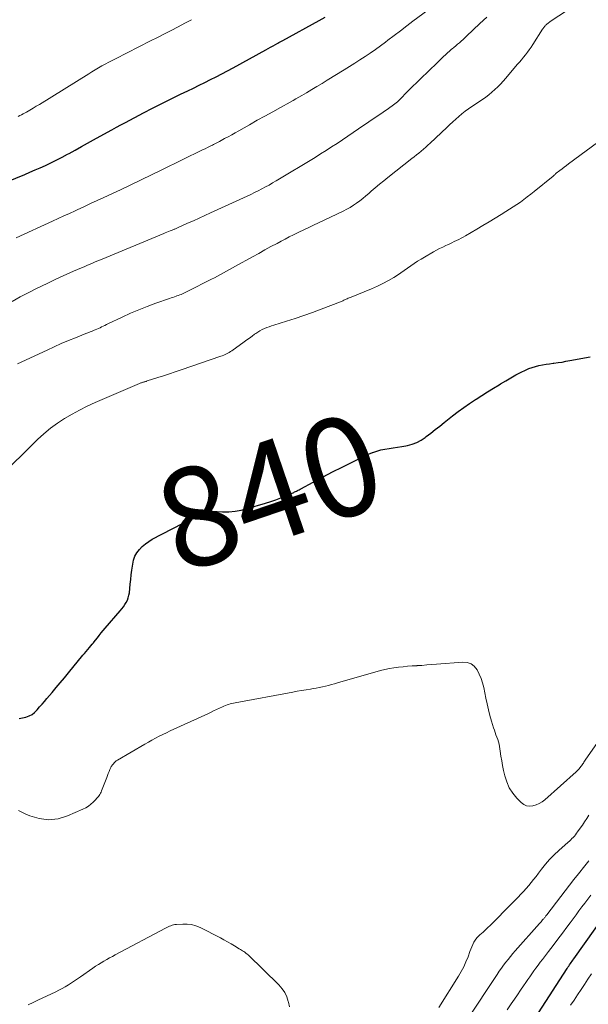
# Model space of a CAD drawing. Units: feet. Extents: x 1980000 to 1985019, y 506840 to 510000.
# Drawn here: x 1981542 to 1981657, y 509185 to 509383 of the extents above; entities that cross this region are included whole.
import ezdxf
from ezdxf.enums import TextEntityAlignment as Align

# ---------------------------------------------------------------- set-up
doc = ezdxf.new("R2010")
doc.units = ezdxf.units.FT
doc.header["$LTSCALE"] = 100
doc.header["$MEASUREMENT"] = 0
for name, color, linetype, lineweight in [('CONTOUR INDEX', 32, 'Continuous', 25), ('CONTOUR INDEX LABEL', 7, 'Continuous', 15), ('CONTOUR INTERMEDIATE', 40, 'Continuous', 15)]:
    doc.layers.add(name, color=color, linetype=linetype, lineweight=lineweight)
doc.styles.add('slant', font='romans.shx', dxfattribs={"oblique": 14.999978})

msp = doc.modelspace()

# ---------------------------------------------------------------- linework, layer by layer
at = {"layer": 'CONTOUR INDEX', "flags": 128}
for points, elevation in [([(1981532.38, 509347.84), (1981543.02, 509352.16), (1981544.07, 509352.6), (1981545.11, 509353.04), (1981546.15, 509353.5), (1981547.19, 509353.97), (1981547.33, 509354.03), (1981548.43, 509354.55), (1981549.52, 509355.09), (1981550.6, 509355.64), (1981551.67, 509356.21), (1981552.01, 509356.4), (1981553.24, 509357.07), (1981554.47, 509357.75), (1981555.7, 509358.43), (1981556.93, 509359.12), (1981559.71, 509360.67), (1981560.62, 509361.17), (1981561.53, 509361.67), (1981562.44, 509362.16), (1981563.36, 509362.65), (1981567, 509364.55), (1981568.86, 509365.52), (1981570.73, 509366.47), (1981572.61, 509367.4), (1981574.49, 509368.32), (1981575.94, 509369.03), (1981577.1, 509369.59), (1981578.25, 509370.15), (1981579.4, 509370.72), (1981580.56, 509371.3), (1981581.7, 509371.88), (1981582.84, 509372.47), (1981583.98, 509373.07), (1981585.11, 509373.68), (1981591.73, 509377.33), (1981592.22, 509377.59), (1981592.7, 509377.86), (1981593.18, 509378.13), (1981593.67, 509378.4), (1981594.13, 509378.65), (1981594.38, 509378.79), (1981594.64, 509378.93), (1981594.89, 509379.07), (1981595.14, 509379.21), (1981602.48, 509383.23), (1981603.73, 509383.92)], 820), ([(1981541.9, 509242.26), (1981542.58, 509242.37), (1981543.26, 509242.52), (1981543.9, 509242.76), (1981544.49, 509243.07), (1981545.02, 509243.48), (1981545.51, 509243.96), (1981545.55, 509244.01), (1981546.03, 509244.57), (1981546.51, 509245.13), (1981546.98, 509245.69), (1981547.46, 509246.25), (1981548.53, 509247.51), (1981549.36, 509248.5), (1981550.19, 509249.48), (1981551.02, 509250.47), (1981551.84, 509251.46), (1981554.79, 509255.02), (1981555.11, 509255.4), (1981555.43, 509255.79), (1981555.76, 509256.18), (1981556.08, 509256.57), (1981556.65, 509257.23), (1981556.69, 509257.29), (1981556.73, 509257.34), (1981556.78, 509257.39), (1981556.82, 509257.44), (1981556.86, 509257.5), (1981556.91, 509257.55), (1981556.95, 509257.6), (1981556.99, 509257.66), (1981557.69, 509258.54), (1981558.08, 509259.03), (1981558.48, 509259.52), (1981558.89, 509260), (1981559.3, 509260.49), (1981562.33, 509264), (1981562.66, 509264.4), (1981562.97, 509264.82), (1981563.26, 509265.25), (1981563.53, 509265.7), (1981563.76, 509266.16), (1981563.95, 509266.64), (1981564.07, 509267.14), (1981564.16, 509267.65), (1981564.24, 509268.47), (1981564.34, 509269.4), (1981564.44, 509270.33), (1981564.55, 509271.25), (1981564.67, 509272.18), (1981564.84, 509273.43), (1981565.02, 509274.24), (1981565.29, 509275.01), (1981565.69, 509275.72), (1981566.18, 509276.39), (1981566.76, 509276.99), (1981567.39, 509277.54), (1981568.07, 509278.02), (1981568.79, 509278.45), (1981574.91, 509281.63), (1981575.72, 509282.05), (1981576.53, 509282.46), (1981577.34, 509282.86), (1981578.16, 509283.26), (1981579.48, 509283.91), (1981579.64, 509283.97), (1981579.8, 509284.03), (1981579.96, 509284.06), (1981580.13, 509284.08), (1981580.3, 509284.09), (1981580.47, 509284.1), (1981580.64, 509284.1), (1981580.81, 509284.1), (1981583, 509284.01), (1981584.26, 509284.02), (1981585.51, 509284.11), (1981586.75, 509284.33), (1981587.97, 509284.63), (1981591.69, 509285.74), (1981592.72, 509286.06), (1981593.74, 509286.42), (1981594.75, 509286.81), (1981595.75, 509287.22), (1981597.36, 509287.92), (1981597.55, 509288), (1981597.73, 509288.09), (1981597.92, 509288.18), (1981598.1, 509288.27), (1981598.29, 509288.36), (1981598.47, 509288.45), (1981598.65, 509288.55), (1981598.83, 509288.64), (1981601.27, 509289.95), (1981602.68, 509290.69), (1981604.08, 509291.43), (1981605.49, 509292.17), (1981606.91, 509292.89), (1981610.09, 509294.52), (1981610.88, 509294.9), (1981611.67, 509295.28), (1981612.48, 509295.63), (1981613.3, 509295.96), (1981613.34, 509295.98), (1981614.14, 509296.26), (1981614.96, 509296.5), (1981615.79, 509296.67), (1981616.64, 509296.8), (1981617.49, 509296.91), (1981618.34, 509297.04), (1981619.18, 509297.18), (1981620.02, 509297.33), (1981620.33, 509297.39), (1981621.3, 509297.65), (1981622.23, 509298), (1981623.1, 509298.47), (1981623.93, 509299.02), (1981624.15, 509299.18), (1981625.05, 509299.89), (1981625.96, 509300.59), (1981626.86, 509301.3), (1981627.76, 509302.02), (1981629.42, 509303.35), (1981630.56, 509304.23), (1981631.71, 509305.08), (1981632.9, 509305.9), (1981634.1, 509306.68), (1981634.21, 509306.76), (1981635.38, 509307.49), (1981636.54, 509308.22), (1981637.7, 509308.95), (1981638.87, 509309.67), (1981639.16, 509309.86), (1981640.19, 509310.48), (1981641.22, 509311.08), (1981642.27, 509311.65), (1981643.34, 509312.19), (1981644.18, 509312.61), (1981644.84, 509312.91), (1981645.51, 509313.17), (1981646.2, 509313.37), (1981646.91, 509313.54), (1981647.62, 509313.67), (1981648.34, 509313.79), (1981649.05, 509313.9), (1981649.77, 509314), (1981649.95, 509314.02), (1981650.76, 509314.13), (1981651.57, 509314.25), (1981652.37, 509314.39), (1981653.18, 509314.53), (1981657.26, 509315.27)], 840), ([(1981646.84, 509182.81), (1981652.61, 509191.74), (1981652.77, 509191.99), (1981652.93, 509192.24), (1981653.1, 509192.48), (1981653.26, 509192.73), (1981653.43, 509192.97), (1981653.6, 509193.22), (1981653.77, 509193.46), (1981653.94, 509193.7), (1981660.44, 509202.82)], 860)]:
    msp.add_lwpolyline(points, dxfattribs=dict(at, elevation=elevation))
at = {"layer": 'CONTOUR INTERMEDIATE', "flags": 128}
for points, elevation in [([(1981541.55, 509313.86), (1981547.54, 509316.67), (1981548.97, 509317.32), (1981550.4, 509317.96), (1981551.85, 509318.57), (1981553.3, 509319.16), (1981555.36, 509319.98), (1981555.79, 509320.15), (1981556.21, 509320.32), (1981556.64, 509320.49), (1981557.06, 509320.67), (1981557.25, 509320.74), (1981557.58, 509320.88), (1981557.91, 509321.02), (1981558.23, 509321.17), (1981558.55, 509321.33), (1981558.87, 509321.49), (1981559.19, 509321.64), (1981559.51, 509321.8), (1981559.84, 509321.95), (1981562.71, 509323.32), (1981564.38, 509324.09), (1981566.06, 509324.81), (1981567.77, 509325.48), (1981569.49, 509326.11), (1981572.26, 509327.08), (1981572.61, 509327.2), (1981572.95, 509327.31), (1981573.3, 509327.43), (1981573.64, 509327.55), (1981573.76, 509327.59), (1981574.04, 509327.69), (1981574.33, 509327.79), (1981574.61, 509327.9), (1981574.89, 509328.02), (1981575.16, 509328.14), (1981575.44, 509328.27), (1981575.71, 509328.4), (1981575.98, 509328.53), (1981580.77, 509330.96), (1981581.38, 509331.27), (1981581.99, 509331.59), (1981582.59, 509331.91), (1981583.18, 509332.24), (1981583.78, 509332.58), (1981584.38, 509332.91), (1981584.97, 509333.25), (1981585.57, 509333.58), (1981589.06, 509335.52), (1981590.29, 509336.2), (1981591.52, 509336.88), (1981592.75, 509337.55), (1981593.99, 509338.21), (1981594.83, 509338.66), (1981595.65, 509339.09), (1981596.47, 509339.52), (1981597.3, 509339.94), (1981598.13, 509340.35), (1981598.43, 509340.49), (1981599.41, 509340.97), (1981600.4, 509341.44), (1981601.38, 509341.91), (1981602.37, 509342.38), (1981607.38, 509344.75), (1981608.07, 509345.11), (1981608.76, 509345.49), (1981609.42, 509345.91), (1981610.07, 509346.36), (1981610.7, 509346.83), (1981611.32, 509347.31), (1981611.92, 509347.81), (1981612.52, 509348.32), (1981613, 509348.74), (1981613.84, 509349.46), (1981614.68, 509350.17), (1981615.54, 509350.87), (1981616.41, 509351.55), (1981621.25, 509355.33), (1981621.72, 509355.7), (1981622.19, 509356.08), (1981622.66, 509356.45), (1981623.13, 509356.83), (1981623.59, 509357.22), (1981624.05, 509357.62), (1981624.49, 509358.02), (1981624.93, 509358.43), (1981628.27, 509361.62), (1981628.87, 509362.19), (1981629.48, 509362.75), (1981630.1, 509363.3), (1981630.72, 509363.85), (1981631.36, 509364.38), (1981632.01, 509364.9), (1981632.68, 509365.39), (1981633.36, 509365.86), (1981635.51, 509367.3), (1981636.17, 509367.76), (1981636.81, 509368.24), (1981637.42, 509368.74), (1981638.03, 509369.27), (1981638.61, 509369.82), (1981639.17, 509370.38), (1981639.71, 509370.97), (1981640.24, 509371.58), (1981642.53, 509374.33), (1981642.95, 509374.83), (1981643.36, 509375.32), (1981643.77, 509375.82), (1981644.18, 509376.32), (1981644.57, 509376.83), (1981644.96, 509377.34), (1981645.33, 509377.87), (1981645.69, 509378.41), (1981647.66, 509381.45), (1981647.75, 509381.59), (1981647.85, 509381.73), (1981647.95, 509381.87), (1981648.05, 509382), (1981648.15, 509382.14), (1981648.26, 509382.26), (1981648.38, 509382.38), (1981648.51, 509382.49), (1981648.56, 509382.53), (1981648.71, 509382.65), (1981648.87, 509382.77), (1981649.03, 509382.89), (1981649.2, 509383), (1981654.21, 509386.34)], 832), ([(1981540.46, 509326.5), (1981542.09, 509327.39), (1981543.73, 509328.25), (1981545.39, 509329.08), (1981547.55, 509330.14), (1981548.87, 509330.77), (1981550.19, 509331.39), (1981551.52, 509331.99), (1981552.85, 509332.57), (1981554.5, 509333.28), (1981555.02, 509333.5), (1981555.54, 509333.72), (1981556.05, 509333.94), (1981556.57, 509334.16), (1981557.09, 509334.39), (1981557.61, 509334.61), (1981558.13, 509334.82), (1981558.65, 509335.04), (1981571.09, 509340.23), (1981571.42, 509340.36), (1981571.74, 509340.49), (1981572.07, 509340.62), (1981572.4, 509340.75), (1981572.78, 509340.89), (1981572.91, 509340.95), (1981573.05, 509341), (1981573.19, 509341.06), (1981573.33, 509341.11), (1981573.46, 509341.17), (1981573.6, 509341.22), (1981573.74, 509341.28), (1981573.87, 509341.34), (1981575.93, 509342.27), (1981577.09, 509342.79), (1981578.25, 509343.32), (1981579.41, 509343.85), (1981580.57, 509344.38), (1981587.95, 509347.77), (1981588.7, 509348.12), (1981589.44, 509348.48), (1981590.19, 509348.85), (1981590.92, 509349.22), (1981591.65, 509349.61), (1981592.38, 509350), (1981593.1, 509350.41), (1981593.81, 509350.83), (1981601.67, 509355.58), (1981602.79, 509356.27), (1981603.9, 509356.97), (1981605.01, 509357.69), (1981606.11, 509358.42), (1981607.2, 509359.16), (1981608.29, 509359.9), (1981609.38, 509360.63), (1981610.48, 509361.37), (1981614.65, 509364.17), (1981615.18, 509364.53), (1981615.71, 509364.89), (1981616.24, 509365.26), (1981616.77, 509365.63), (1981617.26, 509365.98), (1981617.54, 509366.18), (1981617.81, 509366.39), (1981618.07, 509366.61), (1981618.32, 509366.83), (1981618.57, 509367.06), (1981618.82, 509367.3), (1981619.06, 509367.53), (1981619.3, 509367.78), (1981619.9, 509368.39), (1981620.44, 509368.93), (1981620.98, 509369.48), (1981621.53, 509370.02), (1981622.08, 509370.55), (1981623.41, 509371.85), (1981624.24, 509372.66), (1981625.08, 509373.46), (1981625.92, 509374.27), (1981626.76, 509375.08), (1981627.65, 509375.93), (1981628.05, 509376.31), (1981628.45, 509376.68), (1981628.86, 509377.05), (1981629.26, 509377.41), (1981629.36, 509377.49), (1981629.72, 509377.81), (1981630.09, 509378.13), (1981630.46, 509378.44), (1981630.83, 509378.75), (1981631.2, 509379.06), (1981631.57, 509379.38), (1981631.93, 509379.71), (1981632.29, 509380.04), (1981635, 509382.61), (1981636.35, 509383.92)], 828), ([(1981541.32, 509339.35), (1981548.64, 509342.71), (1981549.78, 509343.23), (1981550.92, 509343.76), (1981552.06, 509344.28), (1981553.2, 509344.8), (1981553.63, 509344.99), (1981554.98, 509345.61), (1981556.33, 509346.24), (1981557.68, 509346.87), (1981559.02, 509347.5), (1981562.35, 509349.06), (1981564.45, 509350.05), (1981566.55, 509351.05), (1981568.64, 509352.06), (1981570.73, 509353.07), (1981578.94, 509357.08), (1981579.45, 509357.32), (1981579.95, 509357.57), (1981580.46, 509357.82), (1981580.96, 509358.08), (1981581.18, 509358.19), (1981581.57, 509358.39), (1981581.96, 509358.59), (1981582.35, 509358.8), (1981582.73, 509359), (1981583.4, 509359.37), (1981584.12, 509359.76), (1981584.83, 509360.16), (1981585.55, 509360.56), (1981586.26, 509360.96), (1981588.43, 509362.19), (1981589.99, 509363.07), (1981591.55, 509363.94), (1981593.12, 509364.81), (1981594.69, 509365.68), (1981596.63, 509366.74), (1981597.22, 509367.07), (1981597.82, 509367.41), (1981598.41, 509367.75), (1981599, 509368.1), (1981599.94, 509368.65), (1981601, 509369.27), (1981602.05, 509369.9), (1981603.1, 509370.54), (1981604.15, 509371.17), (1981607.57, 509373.26), (1981608.63, 509373.92), (1981609.69, 509374.59), (1981610.75, 509375.27), (1981611.8, 509375.96), (1981612.83, 509376.66), (1981613.86, 509377.38), (1981614.88, 509378.11), (1981615.88, 509378.86), (1981616.41, 509379.26), (1981617.67, 509380.22), (1981618.93, 509381.17), (1981620.19, 509382.13), (1981621.46, 509383.08), (1981624.47, 509385.35)], 824), ([(1981541.67, 509363.86), (1981542.01, 509364.03), (1981542.34, 509364.2), (1981542.67, 509364.38), (1981543.36, 509364.75), (1981544.03, 509365.12), (1981544.69, 509365.5), (1981545.35, 509365.9), (1981546, 509366.29), (1981555.94, 509372.47), (1981556.6, 509372.88), (1981557.27, 509373.28), (1981557.94, 509373.67), (1981558.62, 509374.06), (1981559.3, 509374.43), (1981559.99, 509374.8), (1981560.68, 509375.16), (1981561.37, 509375.52), (1981568.46, 509379.11), (1981569.84, 509379.81), (1981571.23, 509380.52), (1981572.61, 509381.23), (1981573.99, 509381.95), (1981575.36, 509382.67), (1981576.74, 509383.4)], 816), ([(1981537.61, 509290.71), (1981545.63, 509298.58), (1981546.91, 509299.75), (1981548.23, 509300.86), (1981549.63, 509301.88), (1981551.07, 509302.84), (1981552.57, 509303.71), (1981554.1, 509304.55), (1981555.65, 509305.32), (1981557.23, 509306.04), (1981566.23, 509309.92), (1981566.35, 509309.97), (1981566.48, 509310.02), (1981566.61, 509310.07), (1981566.74, 509310.11), (1981566.88, 509310.16), (1981567.01, 509310.19), (1981567.13, 509310.23), (1981567.26, 509310.27), (1981567.39, 509310.3), (1981567.52, 509310.34), (1981567.65, 509310.38), (1981567.78, 509310.42), (1981569.88, 509311.09), (1981571.06, 509311.48), (1981572.24, 509311.86), (1981573.42, 509312.26), (1981574.6, 509312.66), (1981582.63, 509315.4), (1981582.93, 509315.5), (1981583.22, 509315.62), (1981583.5, 509315.75), (1981583.79, 509315.88), (1981584.06, 509316.03), (1981584.34, 509316.19), (1981584.6, 509316.36), (1981584.86, 509316.53), (1981587.36, 509318.33), (1981587.88, 509318.71), (1981588.41, 509319.09), (1981588.94, 509319.48), (1981589.46, 509319.86), (1981589.7, 509320.03), (1981590.11, 509320.31), (1981590.54, 509320.57), (1981590.98, 509320.8), (1981591.44, 509321.01), (1981591.91, 509321.19), (1981592.38, 509321.36), (1981592.85, 509321.53), (1981593.33, 509321.68), (1981595.92, 509322.48), (1981597.68, 509323.05), (1981599.44, 509323.64), (1981601.19, 509324.27), (1981602.92, 509324.92), (1981606.81, 509326.42), (1981606.98, 509326.49), (1981607.14, 509326.56), (1981607.3, 509326.63), (1981607.46, 509326.71), (1981607.62, 509326.78), (1981607.78, 509326.86), (1981607.95, 509326.93), (1981608.11, 509327), (1981608.18, 509327.03), (1981608.38, 509327.12), (1981608.58, 509327.2), (1981608.79, 509327.29), (1981608.99, 509327.37), (1981613.11, 509329.04), (1981614.26, 509329.55), (1981615.4, 509330.09), (1981616.5, 509330.7), (1981617.58, 509331.34), (1981618.32, 509331.82), (1981619.01, 509332.26), (1981619.7, 509332.72), (1981620.37, 509333.19), (1981621.04, 509333.67), (1981621.71, 509334.14), (1981622.39, 509334.6), (1981623.09, 509335.04), (1981623.79, 509335.46), (1981625.63, 509336.51), (1981626.23, 509336.84), (1981626.84, 509337.17), (1981627.46, 509337.47), (1981628.09, 509337.77), (1981628.42, 509337.92), (1981628.88, 509338.13), (1981629.34, 509338.35), (1981629.8, 509338.57), (1981630.26, 509338.79), (1981630.72, 509339.02), (1981631.17, 509339.25), (1981631.62, 509339.5), (1981632.06, 509339.75), (1981634.34, 509341.09), (1981635.58, 509341.82), (1981636.82, 509342.56), (1981638.05, 509343.31), (1981639.27, 509344.06), (1981640.23, 509344.65), (1981640.97, 509345.12), (1981641.71, 509345.59), (1981642.43, 509346.08), (1981643.15, 509346.57), (1981643.86, 509347.08), (1981644.56, 509347.6), (1981645.25, 509348.13), (1981645.93, 509348.68), (1981649.75, 509351.81), (1981649.83, 509351.88), (1981649.92, 509351.95), (1981650, 509352.02), (1981650.08, 509352.09), (1981650.17, 509352.16), (1981650.25, 509352.23), (1981650.34, 509352.3), (1981650.42, 509352.37), (1981651.13, 509352.92), (1981651.57, 509353.26), (1981652.01, 509353.6), (1981652.46, 509353.94), (1981652.91, 509354.27), (1981660.05, 509359.52)], 836), ([(1981541.76, 509223.63), (1981543.27, 509222.91), (1981544.02, 509222.58), (1981545.93, 509222.01), (1981547.84, 509221.77), (1981549.75, 509222), (1981551.67, 509222.57), (1981554.78, 509223.94), (1981555.34, 509224.22), (1981555.88, 509224.55), (1981556.37, 509224.94), (1981556.84, 509225.36), (1981557.36, 509225.9), (1981557.54, 509226.09), (1981557.72, 509226.29), (1981557.89, 509226.49), (1981558.05, 509226.7), (1981558.2, 509226.91), (1981558.34, 509227.13), (1981558.46, 509227.37), (1981558.56, 509227.61), (1981559.58, 509230.34), (1981559.73, 509230.74), (1981559.89, 509231.13), (1981560.06, 509231.52), (1981560.23, 509231.91), (1981560.43, 509232.37), (1981560.51, 509232.53), (1981560.59, 509232.68), (1981560.69, 509232.83), (1981560.8, 509232.97), (1981560.92, 509233.11), (1981561.1, 509233.31), (1981561.3, 509233.5), (1981561.51, 509233.66), (1981561.74, 509233.81), (1981567.29, 509237.08), (1981568, 509237.49), (1981568.72, 509237.88), (1981569.44, 509238.27), (1981570.16, 509238.65), (1981570.89, 509239.01), (1981571.63, 509239.37), (1981572.37, 509239.72), (1981573.11, 509240.07), (1981579.98, 509243.21), (1981580.58, 509243.48), (1981581.18, 509243.76), (1981581.77, 509244.04), (1981582.37, 509244.32), (1981582.95, 509244.6), (1981583.26, 509244.73), (1981583.57, 509244.87), (1981583.89, 509244.98), (1981584.21, 509245.1), (1981584.53, 509245.19), (1981584.86, 509245.28), (1981585.19, 509245.36), (1981585.52, 509245.43), (1981597.17, 509247.59), (1981598.06, 509247.75), (1981598.95, 509247.91), (1981599.85, 509248.05), (1981600.74, 509248.19), (1981601.28, 509248.27), (1981601.9, 509248.37), (1981602.53, 509248.49), (1981603.15, 509248.62), (1981603.76, 509248.77), (1981604.38, 509248.92), (1981604.99, 509249.09), (1981605.6, 509249.26), (1981606.22, 509249.43), (1981614.91, 509251.92), (1981615.8, 509252.15), (1981616.7, 509252.35), (1981617.61, 509252.5), (1981618.53, 509252.62), (1981619.45, 509252.7), (1981620.37, 509252.78), (1981621.29, 509252.85), (1981622.22, 509252.91), (1981622.31, 509252.92), (1981623.27, 509252.98), (1981624.24, 509253.05), (1981625.21, 509253.12), (1981626.18, 509253.2), (1981631.51, 509253.64), (1981632.39, 509253.55), (1981633.19, 509253.29), (1981633.84, 509252.78), (1981634.41, 509252.09), (1981634.84, 509251.23), (1981635.22, 509250.34), (1981635.51, 509249.42), (1981635.75, 509248.48), (1981636.17, 509246.36), (1981636.43, 509245.18), (1981636.7, 509244.01), (1981637.01, 509242.85), (1981637.34, 509241.7), (1981637.75, 509240.34), (1981637.9, 509239.87), (1981638.06, 509239.4), (1981638.23, 509238.94), (1981638.41, 509238.48), (1981638.58, 509238.01), (1981638.73, 509237.55), (1981638.84, 509237.07), (1981638.93, 509236.58), (1981639.07, 509235.62), (1981639.22, 509234.65), (1981639.39, 509233.68), (1981639.58, 509232.72), (1981639.78, 509231.76), (1981640.01, 509230.68), (1981640.4, 509229.43), (1981640.92, 509228.26), (1981641.62, 509227.18), (1981642.45, 509226.17), (1981643.34, 509225.27), (1981643.86, 509224.88), (1981644.42, 509224.61), (1981645.03, 509224.53), (1981645.68, 509224.58), (1981646.34, 509224.78), (1981646.96, 509225.05), (1981647.54, 509225.4), (1981648.09, 509225.82), (1981654.44, 509231.47), (1981654.64, 509231.66), (1981654.83, 509231.85), (1981655.01, 509232.06), (1981655.18, 509232.26), (1981655.24, 509232.34), (1981655.38, 509232.52), (1981655.51, 509232.7), (1981655.64, 509232.88), (1981655.76, 509233.07), (1981655.89, 509233.25), (1981656.01, 509233.44), (1981656.14, 509233.62), (1981656.26, 509233.81), (1981660.62, 509240.06)], 844), ([(1981626.67, 509183.89), (1981630.66, 509190.17), (1981631.22, 509191.11), (1981631.73, 509192.07), (1981632.17, 509193.07), (1981632.58, 509194.08), (1981632.97, 509195.17), (1981633.15, 509195.65), (1981633.35, 509196.13), (1981633.56, 509196.6), (1981633.78, 509197.06), (1981634.04, 509197.5), (1981634.33, 509197.91), (1981634.67, 509198.29), (1981635.04, 509198.63), (1981635.21, 509198.77), (1981635.68, 509199.17), (1981636.14, 509199.58), (1981636.59, 509200), (1981637.04, 509200.44), (1981638.86, 509202.27), (1981639.69, 509203.11), (1981640.52, 509203.94), (1981641.35, 509204.78), (1981642.18, 509205.62), (1981642.73, 509206.18), (1981643.28, 509206.74), (1981643.81, 509207.32), (1981644.33, 509207.9), (1981644.84, 509208.5), (1981645.34, 509209.11), (1981645.83, 509209.72), (1981646.32, 509210.34), (1981646.79, 509210.97), (1981647.41, 509211.78), (1981648.22, 509212.79), (1981649.07, 509213.77), (1981649.97, 509214.69), (1981650.92, 509215.58), (1981652.79, 509217.23), (1981653.06, 509217.47), (1981653.32, 509217.72), (1981653.58, 509217.97), (1981653.83, 509218.23), (1981654.07, 509218.49), (1981654.3, 509218.77), (1981654.52, 509219.05), (1981654.73, 509219.34), (1981655.23, 509220.07), (1981655.69, 509220.73), (1981656.13, 509221.39), (1981656.57, 509222.06), (1981657.01, 509222.74)], 848), ([(1981632.34, 509181.31), (1981638.47, 509190.55), (1981638.89, 509191.18), (1981639.32, 509191.79), (1981639.76, 509192.4), (1981640.21, 509193), (1981640.67, 509193.59), (1981641.14, 509194.18), (1981641.62, 509194.75), (1981642.11, 509195.32), (1981647.05, 509200.84), (1981647.21, 509201.02), (1981647.36, 509201.19), (1981647.51, 509201.37), (1981647.66, 509201.55), (1981647.78, 509201.69), (1981647.87, 509201.8), (1981647.96, 509201.91), (1981648.05, 509202.02), (1981648.14, 509202.13), (1981648.22, 509202.24), (1981648.31, 509202.35), (1981648.39, 509202.47), (1981648.48, 509202.58), (1981651.31, 509206.29), (1981652.19, 509207.44), (1981653.08, 509208.59), (1981653.98, 509209.74), (1981654.89, 509210.88), (1981656.15, 509212.46), (1981656.43, 509212.8), (1981656.71, 509213.15), (1981656.98, 509213.5)], 852), ([(1981640.47, 509183.4), (1981641.31, 509184.62), (1981641.94, 509185.53), (1981642.56, 509186.44), (1981643.18, 509187.35), (1981643.8, 509188.27), (1981644.23, 509188.9), (1981644.64, 509189.49), (1981645.05, 509190.09), (1981645.47, 509190.67), (1981645.89, 509191.26), (1981646.31, 509191.84), (1981646.74, 509192.42), (1981647.17, 509192.99), (1981647.61, 509193.57), (1981648.86, 509195.2), (1981649.79, 509196.42), (1981650.72, 509197.65), (1981651.65, 509198.88), (1981652.57, 509200.12), (1981653.23, 509201), (1981653.82, 509201.8), (1981654.41, 509202.59), (1981655, 509203.38), (1981655.6, 509204.17), (1981656.2, 509204.96), (1981656.8, 509205.74), (1981657.4, 509206.53)], 856), ([(1981543.73, 509184.41), (1981544.7, 509184.87), (1981545.67, 509185.33), (1981549.27, 509187.04), (1981549.93, 509187.36), (1981550.57, 509187.7), (1981551.21, 509188.06), (1981551.83, 509188.44), (1981552.45, 509188.83), (1981553.06, 509189.23), (1981553.67, 509189.64), (1981554.27, 509190.05), (1981556.81, 509191.84), (1981557.35, 509192.2), (1981557.9, 509192.56), (1981558.46, 509192.9), (1981559.02, 509193.23), (1981559.59, 509193.55), (1981560.16, 509193.87), (1981560.74, 509194.18), (1981561.31, 509194.49), (1981571.44, 509199.89), (1981571.71, 509200.02), (1981571.97, 509200.15), (1981572.25, 509200.27), (1981572.52, 509200.38), (1981572.8, 509200.48), (1981573.08, 509200.55), (1981573.37, 509200.6), (1981573.66, 509200.64), (1981574.93, 509200.72), (1981575.85, 509200.71), (1981576.74, 509200.6), (1981577.61, 509200.35), (1981578.46, 509200), (1981582.54, 509197.93), (1981583.27, 509197.55), (1981583.99, 509197.16), (1981584.71, 509196.74), (1981585.41, 509196.32), (1981586.35, 509195.74), (1981586.58, 509195.6), (1981586.82, 509195.45), (1981587.05, 509195.31), (1981587.28, 509195.16), (1981587.5, 509195.01), (1981587.72, 509194.85), (1981587.93, 509194.67), (1981588.13, 509194.49), (1981594.35, 509188.42), (1981595, 509187.67), (1981595.54, 509186.87), (1981595.95, 509185.99), (1981596.25, 509185.05), (1981596.28, 509184.94), (1981596.51, 509184.02)], 848), ([(1981653.29, 509184.32), (1981654.01, 509185.36), (1981654.72, 509186.41), (1981655.43, 509187.47), (1981656.12, 509188.53), (1981656.81, 509189.6), (1981657.5, 509190.67)], 864)]:
    msp.add_lwpolyline(points, dxfattribs=dict(at, elevation=elevation))

# ---------------------------------------------------------------- texts
at = {"layer": 'CONTOUR INDEX LABEL', "style": 'slant', "oblique": 15}
msp.add_text('840', height=20, rotation=18.8276, dxfattribs=at).set_placement((1981592.49, 509288.06, 840), align=Align.MIDDLE_CENTER)

doc.saveas('drawing.dxf')
